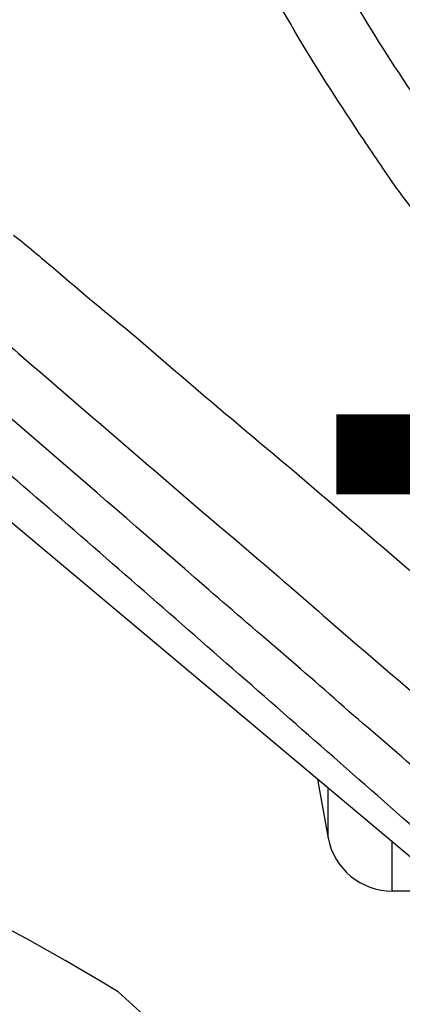
# Model space of a CAD drawing. Units: inches. Extents: x 0 to 827, y -36 to 585.
# Drawn here: x 207 to 209, y 255 to 259 of the extents above; entities that cross this region are included whole.
import ezdxf

# ---------------------------------------------------------------- set-up
doc = ezdxf.new("R2010")
doc.units = ezdxf.units.IN
doc.header["$LTSCALE"] = 5
doc.linetypes.add('CACHE', pattern=[0.375, 0.25, -0.125])
doc.layers.add('GE-DESIGNER_WARNING', color=1, linetype='Continuous', plot=False)
for name, color, linetype in [('GE-EQUIPMENT', 140, 'Continuous'), ('GE-EQUIPMENT_INSERTION', 140, 'Continuous'), ('GE-EQUIPMENT_OUTLINE', 131, 'CACHE')]:
    doc.layers.add(name, color=color, linetype=linetype)
doc.styles.add('GE-TEXT', font='calibri.ttf')

# ---------------------------------------------------------------- blocks, each defined once
blk = doc.blocks.new('gantry_simpl')
at = {"layer": 'GE-EQUIPMENT_OUTLINE', "linetype": 'ByBlock'}
blk.add_lwpolyline([(542.9, -1091.25), (542.9, -285.97), (623.6, -285.97, 0.41355), (725.2, -184.6), (725.2, -183.62, 0.100361), (719.48, -158.47), (719.48, 248.37, 0.100361), (725.2, 273.52), (725.2, 278.95, 0.414214), (623.6, 380.55), (218.33, 380.55, -0.057928), (250.98, 392.13), (391.59, 424.33, 0.190011), (538.54, 499.02, 0.140538), (575.24, 632.44, 0.233319), (451.53, 889.73, 0.113962), (249.26, 997.94)], format="xyb", dxfattribs=at)
blk = doc.blocks.new('digsboor')
at = {"layer": 'GE-DESIGNER_WARNING', "rotation": 270}
blk.add_blockref('gantry_simpl', (2265.43, 1513.87), dxfattribs=at)
at = {"layer": 'GE-DESIGNER_WARNING', "insert": (2564.34, 943.93), "char_height": 85.725, "width": 261.4612, "attachment_point": 1, "style": 'GE-TEXT'}
blk.add_mtext('left feet', dxfattribs=at)
blk = doc.blocks.new('*U831')
at = {"layer": 'GE-EQUIPMENT'}
for p, q in [((-745.32, -221.32), (-689.64, -154.95)), ((-739.83, -208.38), (-734.55, -208.38)), ((-745.55, -215.29), (-740.23, -215.29)), ((-745.55, -221.54), (-745.55, -215.31))]:
    blk.add_line(p, q, dxfattribs=at)
for points in [[(-704.32, -178.33), (-697.96, -170.93), (-691.55, -163.72), (-685.22, -156.35)], [(-711.74, -194), (-702.01, -182.8), (-692.35, -171.67), (-682.83, -160.47)], [(-685.32, -172.42), (-687.76, -175.17), (-690.19, -178.1), (-692.72, -180.94)], [(-674.84, -174.51), (-675.98, -176.02), (-677.25, -177.41), (-678.47, -178.9)], [(-723.4, -200.19), (-717.01, -192.88), (-710.65, -185.66), (-704.32, -178.33)], [(-678.47, -178.9), (-680.95, -181.78), (-683.36, -184.66), (-685.79, -187.67)], [(-692.72, -180.94), (-697.61, -186.7), (-702.63, -192.41), (-707.55, -198.25)], [(-685.79, -187.67), (-690.81, -193.43), (-695.65, -199.14), (-700.54, -205.03)], [(-726.18, -210.62), (-721.21, -205.08), (-716.54, -199.46), (-711.74, -194)], [(-707.55, -198.25), (-712.39, -203.97), (-717.41, -209.62), (-722.35, -215.39)], [(-652.73, -204.73), (-648.99, -202.55), (-645.06, -200.36), (-641.21, -198.35)], [(-742.44, -221.82), (-736.09, -214.66), (-729.75, -207.41), (-723.4, -200.19)], [(-663.81, -211.71), (-660.19, -209.35), (-656.53, -206.91), (-652.73, -204.73)], [(-700.54, -205.03), (-705.51, -210.77), (-710.35, -216.5), (-715.32, -222.24)], [(-733.48, -207.24), (-735.69, -207.59), (-737.75, -208.01), (-739.83, -208.38)], [(-739.83, -208.38), (-743.16, -209.02), (-745.55, -211.91), (-745.55, -215.31)], [(-733.33, -218.86), (-730.95, -216.2), (-728.54, -213.37), (-726.18, -210.62)], [(-659.37, -217.37), (-655.79, -214.94), (-652.21, -212.71), (-648.54, -210.57)], [(-625.61, -211.49), (-652.79, -224.01), (-677.25, -241.54), (-697.71, -263.42)], [(-669.35, -215.46), (-667.51, -214.2), (-665.67, -213), (-663.81, -211.71)], [(-722.35, -215.39), (-724.74, -218.27), (-727.22, -221.02), (-729.75, -223.9)], [(-674.59, -219.34), (-672.75, -218.04), (-671.08, -216.72), (-669.35, -215.46)]]:
    blk.add_open_spline(points, degree=3, dxfattribs=at)

msp = doc.modelspace()

# ---------------------------------------------------------------- block references
at = {"layer": 'GE-DESIGNER_WARNING', "xscale": 0.03937007874015748, "yscale": 0.03937007874015748, "zscale": 0.03937007874015748, "rotation": 180}
msp.add_blockref('digsboor', (316.2418, 293.0883), dxfattribs=at)
at = {"layer": 'GE-EQUIPMENT_INSERTION', "xscale": 0.03937007874015748, "yscale": 0.03937007874015748, "zscale": 0.03937007874015748, "rotation": 90}
msp.add_blockref('*U831', (200.0919, 284.4697), dxfattribs=at)

doc.saveas('drawing.dxf')
